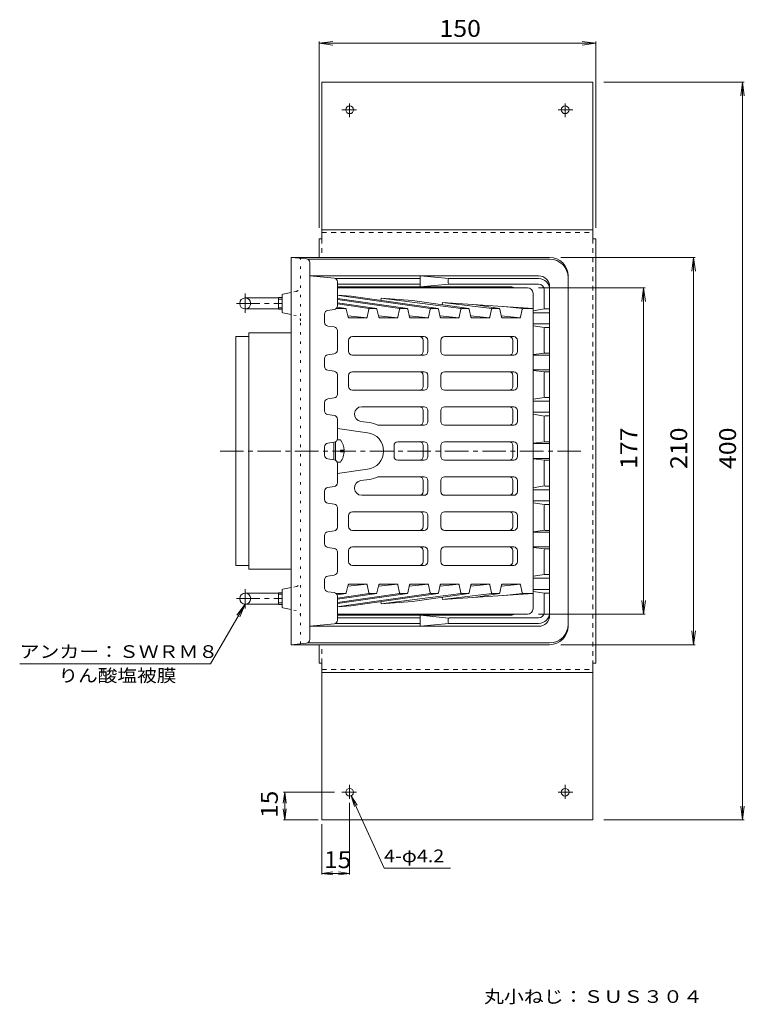
# Model space of a CAD drawing. Units: millimetres. Extents: x -619 to 795, y -583 to 549.
# Drawn here: x -596 to -203, y 15 to 549 of the extents above; entities that cross this region are included whole.
import ezdxf

# ---------------------------------------------------------------- set-up
doc = ezdxf.new("R2010")
doc.units = ezdxf.units.MM
doc.header["$LTSCALE"] = 3
for name, pattern in [('JWW_CENTER1', [6.773333, 4.233333, -0.846667, 0.846667, -0.846667]), ('JWW_DASHED1', [1.693333, 0.846667, -0.846667]), ('JWW_HOJO', [1.693333, -1.27, 0.423333])]:
    doc.linetypes.add(name, pattern=pattern)
for name, color, linetype in [('3-0', 7, 'Continuous'), ('3-1', 7, 'Continuous'), ('3-2', 7, 'Continuous'), ('3-4', 7, 'Continuous'), ('3-5', 7, 'Continuous'), ('3-A', 7, 'Continuous'), ('3-B', 7, 'Continuous'), ('3-F', 7, 'Continuous')]:
    doc.layers.add(name, color=color, linetype=linetype)
doc.styles.add('ＭＳ ゴシック', font='txt', dxfattribs={"height": 1})

msp = doc.modelspace()

# ---------------------------------------------------------------- linework, layer by layer
at = {"layer": '3-0', "color": 4, "linetype": 'Continuous', "lineweight": 9}
for p, q in [((-308.77, 420.32), (-448.77, 420.32)), ((-448.77, 210.32), (-448.77, 420.32)), ((-440.57, 419.5), (-448.77, 420.32)), ((-308.77, 419.32), (-439.92, 419.32)), ((-438.77, 213.13), (-438.77, 417.51)), ((-298.77, 410.32), (-298.77, 220.32)), ((-448.77, 401.32), (-453.37, 400.4)), ((-473.77, 398.32), (-455.77, 398.32)), ((-455.77, 398.49), (-453.77, 398.49)), ((-455.77, 392.14), (-455.77, 398.49)), ((-455.77, 397.68), (-453.77, 397.68)), ((-453.77, 399.91), (-453.77, 390.73)), ((-473.77, 392.32), (-455.77, 392.32)), ((-455.77, 392.96), (-453.77, 392.96)), ((-455.77, 392.14), (-453.77, 392.14)), ((-448.77, 389.32), (-453.37, 390.24)), ((-471.81, 251.32), (-471.81, 379.32)), ((-471.81, 379.32), (-448.77, 379.32)), ((-478.77, 253.32), (-478.77, 377.32)), ((-478.77, 377.32), (-471.81, 377.32)), ((-478.77, 253.32), (-471.81, 253.32)), ((-471.81, 251.32), (-448.77, 251.32)), ((-448.77, 241.32), (-453.37, 240.4)), ((-473.77, 238.32), (-455.77, 238.32)), ((-455.77, 238.49), (-453.77, 238.49)), ((-455.77, 238.49), (-455.77, 232.14)), ((-455.77, 237.68), (-453.77, 237.68)), ((-453.77, 230.73), (-453.77, 239.91)), ((-473.77, 232.32), (-455.77, 232.32)), ((-455.77, 232.96), (-453.77, 232.96)), ((-455.77, 232.14), (-453.77, 232.14)), ((-448.77, 229.32), (-453.37, 230.24)), ((-440.57, 211.14), (-448.77, 210.32)), ((-308.77, 210.32), (-448.77, 210.32)), ((-308.77, 211.32), (-439.92, 211.32))]:
    msp.add_line(p, q, dxfattribs=at)
at = {"layer": '3-0', "color": 4, "linetype": 'JWW_HOJO', "lineweight": 9}
for p, q in [((-443.77, 210.82), (-443.77, 419.82)), ((-446.18, 401.83), (-448.77, 401.32)), ((-446.18, 388.8), (-448.77, 389.32)), ((-446.18, 241.83), (-448.77, 241.32)), ((-446.18, 228.8), (-448.77, 229.32))]:
    msp.add_line(p, q, dxfattribs=at)
at = {"layer": '3-0', "color": 4, "linetype": 'JWW_CENTER1', "lineweight": 9}
for p, q in [((-473.77, 390.26), (-473.77, 400.69)), ((-478.53, 395.32), (-453.77, 395.32)), ((-487.43, 315.32), (-291.42, 315.32)), ((-473.77, 240.38), (-473.77, 229.94)), ((-478.53, 235.32), (-453.77, 235.32))]:
    msp.add_line(p, q, dxfattribs=at)
at = {"layer": '3-0', "color": 4, "linetype": 'Continuous', "lineweight": 9}
for centre in [(-473.77, 395.32), (-473.77, 235.32)]:
    msp.add_circle(centre, 3, dxfattribs=at)
for centre, radius, start, end in [((-440.77, 417.51), 2, 0, 84.2888), ((-308.77, 410.32), 10, 0, 90), ((-308.77, 409.32), 10, 0, 90), ((-453.27, 399.91), 0.5, 101.3094, 180), ((-453.27, 390.73), 0.5, 180, 258.6906), ((-453.27, 239.91), 0.5, 101.3094, 180), ((-453.27, 230.73), 0.5, 180, 258.6906), ((-308.77, 221.32), 10, 270, 0), ((-308.77, 220.32), 10, 270, 0), ((-440.77, 213.13), 2, 275.7112, 0)]:
    msp.add_arc(centre, radius, start, end, dxfattribs=at)
at = {"layer": '3-0', "color": 4, "linetype": 'JWW_HOJO', "lineweight": 9}
for centre, start, end in [((-446.77, 404.78), 281.3099, 0), ((-446.77, 385.86), 0, 78.6901), ((-446.77, 244.78), 281.3099, 0), ((-446.77, 225.86), 0, 78.6901)]:
    msp.add_arc(centre, 3, start, end, dxfattribs=at)
at = {"layer": '3-1', "color": 2, "linetype": 'JWW_HOJO', "lineweight": 9}
msp.add_line((-438.77, 220.32), (-438.77, 410.32), dxfattribs=at)
at = {"layer": '3-1', "color": 2, "linetype": 'Continuous', "lineweight": 9}
for p, q in [((-425.57, 409), (-438.77, 410.32)), ((-314.77, 410.32), (-438.77, 410.32)), ((-378.88, 408.82), (-424.92, 408.82)), ((-423.77, 407.01), (-423.77, 394.05)), ((-423.77, 405.82), (-378.88, 405.82)), ((-378.88, 410.32), (-378.88, 404.32)), ((-363.45, 408.78), (-378.88, 410.32)), ((-378.88, 404.32), (-363.45, 405.85)), ((-363.77, 408.32), (-363.77, 406.32)), ((-314.77, 408.82), (-363.27, 408.82)), ((-314.77, 405.82), (-363.27, 405.82)), ((-329.77, 404.32), (-423.77, 404.32)), ((-311.77, 402.82), (-311.77, 392.82)), ((-308.77, 226.32), (-308.77, 404.32)), ((-425.49, 392.07), (-429.05, 391.56)), ((-311.48, 392.36), (-317.77, 391.39)), ((-317.77, 390.32), (-308.77, 390.32)), ((-309.27, 392.32), (-311.27, 392.32)), ((-430.77, 385.05), (-430.77, 389.58)), ((-425.49, 382.56), (-429.05, 383.07)), ((-423.77, 380.58), (-423.77, 370.05)), ((-317.77, 384.32), (-308.77, 384.32)), ((-317.77, 383.24), (-311.48, 382.27)), ((-311.77, 381.82), (-311.77, 368.82)), ((-309.27, 382.32), (-311.27, 382.32)), ((-317.77, 367.59), (-311.46, 368.35)), ((-430.77, 361.05), (-430.77, 365.58)), ((-425.49, 368.07), (-429.05, 367.56)), ((-317.77, 367.32), (-308.77, 367.32)), ((-309.27, 368.32), (-311.27, 368.32)), ((-425.49, 358.56), (-429.05, 359.07)), ((-317.77, 359.32), (-308.77, 359.32)), ((-317.77, 359.04), (-311.46, 358.28)), ((-311.77, 344.82), (-311.77, 357.82)), ((-309.27, 358.32), (-311.27, 358.32)), ((-423.77, 356.58), (-423.77, 346.05)), ((-425.49, 344.07), (-429.05, 343.56)), ((-317.77, 343.39), (-311.48, 344.36)), ((-317.77, 342.32), (-308.77, 342.32)), ((-311.27, 344.32), (-309.27, 344.32)), ((-430.77, 337.05), (-430.77, 341.58)), ((-317.77, 336.32), (-308.77, 336.32)), ((-425.49, 334.56), (-429.05, 335.07)), ((-423.77, 332.58), (-423.77, 322.05)), ((-311.48, 334.27), (-317.77, 335.24)), ((-311.77, 333.82), (-311.77, 320.82)), ((-311.27, 334.32), (-309.27, 334.32)), ((-317.77, 319.59), (-311.46, 320.35)), ((-309.27, 320.32), (-311.27, 320.32)), ((-430.77, 313.05), (-430.77, 317.58)), ((-425.49, 320.07), (-429.05, 319.56)), ((-317.77, 319.32), (-308.77, 319.32)), ((-425.49, 310.56), (-429.05, 311.07)), ((-317.77, 311.32), (-308.77, 311.32)), ((-317.77, 311.04), (-311.46, 310.28)), ((-311.77, 296.82), (-311.77, 309.82)), ((-309.27, 310.32), (-311.27, 310.32)), ((-423.77, 308.58), (-423.77, 298.05)), ((-425.49, 296.07), (-429.05, 295.56)), ((-311.48, 296.36), (-317.77, 295.39)), ((-317.77, 294.32), (-308.77, 294.32)), ((-309.27, 296.32), (-311.27, 296.32)), ((-430.77, 293.58), (-430.77, 289.05)), ((-317.77, 288.32), (-308.77, 288.32)), ((-425.49, 286.56), (-429.05, 287.07)), ((-423.77, 284.58), (-423.77, 274.05)), ((-317.77, 287.24), (-311.48, 286.27)), ((-311.77, 285.82), (-311.77, 272.82)), ((-309.27, 286.32), (-311.27, 286.32)), ((-317.77, 271.59), (-311.46, 272.35)), ((-309.27, 272.32), (-311.27, 272.32)), ((-430.77, 269.58), (-430.77, 265.05)), ((-425.49, 272.07), (-429.05, 271.56)), ((-317.77, 271.32), (-308.77, 271.32)), ((-425.49, 262.56), (-429.05, 263.07)), ((-317.77, 263.32), (-308.77, 263.32)), ((-317.77, 263.04), (-311.46, 262.28)), ((-311.77, 248.82), (-311.77, 261.82)), ((-309.27, 262.32), (-311.27, 262.32)), ((-423.77, 260.58), (-423.77, 250.05)), ((-430.77, 245.58), (-430.77, 241.05)), ((-425.49, 248.07), (-429.05, 247.56)), ((-317.77, 247.39), (-311.48, 248.36)), ((-317.77, 246.32), (-308.77, 246.32)), ((-309.27, 248.32), (-311.27, 248.32)), ((-317.77, 240.32), (-308.77, 240.32)), ((-425.49, 238.56), (-429.05, 239.07)), ((-423.77, 223.63), (-423.77, 236.58)), ((-311.48, 238.27), (-317.77, 239.24)), ((-311.77, 227.82), (-311.77, 237.82)), ((-311.27, 238.32), (-309.27, 238.32)), ((-329.77, 226.32), (-423.77, 226.32)), ((-423.77, 224.82), (-378.88, 224.82)), ((-378.88, 220.32), (-378.88, 226.32)), ((-378.88, 226.32), (-363.45, 224.78)), ((-363.77, 222.32), (-363.77, 224.32)), ((-314.77, 224.82), (-363.27, 224.82)), ((-425.57, 221.64), (-438.77, 220.32)), ((-314.77, 220.32), (-438.77, 220.32)), ((-424.92, 221.82), (-378.88, 221.82)), ((-363.45, 221.85), (-378.88, 220.32)), ((-314.77, 221.82), (-363.27, 221.82))]:
    msp.add_line(p, q, dxfattribs=at)
for centre, radius, start, end in [((-425.77, 407.01), 2, 0, 84.2887), ((-363.27, 408.32), 0.5, 90, 180), ((-363.27, 406.32), 0.5, 180, 270), ((-314.77, 404.32), 6, 0, 90), ((-314.77, 402.82), 6, 0, 90), ((-314.77, 402.82), 3, 0, 90), ((-329.77, 399.32), 5, 64.1579, 90), ((-428.77, 389.58), 2, 98.13, 180), ((-425.77, 394.05), 2, 278.13, 0), ((-311.27, 392.82), 0.5, 180, 270), ((-309.27, 392.82), 0.5, 270, 0), ((-428.77, 385.05), 2, 180, 261.87), ((-425.77, 380.58), 2, 0, 81.87), ((-311.27, 381.82), 0.5, 90, 180), ((-309.27, 381.82), 0.5, 0, 90), ((-425.77, 370.05), 2, 278.1286, 0), ((-311.27, 368.82), 0.5, 180, 270), ((-309.27, 368.82), 0.5, 270, 0), ((-428.77, 365.58), 2, 98.13, 180), ((-428.77, 361.05), 2, 180, 261.87), ((-425.77, 356.58), 2, 0, 81.8693), ((-311.27, 357.82), 0.5, 90, 180), ((-309.27, 357.82), 0.5, 0, 90), ((-428.77, 341.58), 2, 98.13, 180), ((-425.77, 346.05), 2, 278.13, 0), ((-311.27, 344.82), 0.5, 180, 270), ((-309.27, 344.82), 0.5, 270, 0), ((-428.77, 337.05), 2, 180, 261.87), ((-425.77, 332.58), 2, 0, 81.87), ((-311.27, 333.82), 0.5, 90, 180), ((-309.27, 333.82), 0.5, 0, 90), ((-425.77, 322.05), 2, 278.13, 0), ((-311.27, 320.82), 0.5, 180, 270), ((-309.27, 320.82), 0.5, 270, 0), ((-428.77, 317.58), 2, 98.13, 180), ((-428.77, 313.05), 2, 180, 261.87), ((-425.77, 308.58), 2, 0, 81.87), ((-311.27, 309.82), 0.5, 90, 180), ((-309.27, 309.82), 0.5, 0, 90), ((-428.77, 293.58), 2, 98.13, 180), ((-425.77, 298.05), 2, 278.13, 0), ((-311.27, 296.82), 0.5, 180, 270), ((-309.27, 296.82), 0.5, 270, 0), ((-428.77, 289.05), 2, 180, 261.87), ((-425.77, 284.58), 2, 0, 81.87), ((-311.27, 285.82), 0.5, 90, 180), ((-309.27, 285.82), 0.5, 0, 90), ((-425.77, 274.05), 2, 278.1308, 0), ((-311.27, 272.82), 0.5, 180, 270), ((-309.27, 272.82), 0.5, 270, 0), ((-428.77, 269.58), 2, 98.13, 180), ((-428.77, 265.05), 2, 180, 261.87), ((-425.77, 260.58), 2, 0, 81.8714), ((-311.27, 261.82), 0.5, 90, 180), ((-309.27, 261.82), 0.5, 0, 90), ((-428.77, 245.58), 2, 98.13, 180), ((-425.77, 250.05), 2, 278.13, 0), ((-311.27, 248.82), 0.5, 180, 270), ((-309.27, 248.82), 0.5, 270, 0), ((-428.77, 241.05), 2, 180, 261.87), ((-425.77, 236.58), 2, 0, 81.87), ((-311.27, 237.82), 0.5, 90, 180), ((-309.27, 237.82), 0.5, 0, 90), ((-363.27, 224.32), 0.5, 90, 180), ((-329.77, 231.32), 5, 270, 295.8421), ((-314.77, 227.82), 6, 270, 0), ((-314.77, 227.82), 3, 270, 0), ((-314.77, 226.32), 6, 270, 0), ((-425.77, 223.63), 2, 275.7112, 0), ((-363.27, 222.32), 0.5, 180, 270)]:
    msp.add_arc(centre, radius, start, end, dxfattribs=at)
at = {"layer": '3-2', "color": 6, "linetype": 'Continuous', "lineweight": 9}
for p, q in [((-320.77, 403.82), (-423.77, 403.82)), ((-317.77, 229.82), (-317.77, 400.82)), ((-423.77, 399.75), (-416.43, 399.25)), ((-423.77, 397.94), (-385.77, 392.56)), ((-390.01, 392.56), (-423.77, 397.43)), ((-423.77, 395.59), (-402.38, 392.56)), ((-406.62, 392.56), (-423.77, 395.03)), ((-373.39, 392.56), (-422.81, 399.68)), ((-416.43, 399.25), (-369.15, 392.56)), ((-400.27, 396.96), (-400.02, 398.14)), ((-400.02, 398.14), (-356.77, 392.56)), ((-400.02, 398.14), (-383.05, 396.99)), ((-352.53, 392.56), (-383.05, 396.99)), ((-367.04, 394.67), (-366.79, 395.89)), ((-366.79, 395.89), (-340.16, 392.56)), ((-366.79, 395.89), (-317.77, 392.56)), ((-419.53, 392.56), (-424.44, 392.56)), ((-423.37, 392.56), (-424.3, 392.7)), ((-423.94, 393.24), (-419.13, 392.56)), ((-419.04, 392.18), (-418.03, 387.92)), ((-407.61, 387.94), (-406.78, 392.16)), ((-406.29, 392.56), (-402.83, 392.56)), ((-402.34, 392.17), (-401.41, 387.93)), ((-390.99, 387.93), (-390.09, 392.16)), ((-389.6, 392.56), (-386.17, 392.56)), ((-385.68, 392.16), (-384.79, 387.93)), ((-374.37, 387.93), (-373.47, 392.16)), ((-372.99, 392.56), (-369.55, 392.56)), ((-369.06, 392.16), (-368.17, 387.93)), ((-357.75, 387.93), (-356.86, 392.16)), ((-356.37, 392.56), (-352.94, 392.56)), ((-352.45, 392.16), (-351.55, 387.93)), ((-349.82, 394.73), (-335.92, 392.56)), ((-341.13, 387.93), (-340.24, 392.16)), ((-339.75, 392.56), (-336.32, 392.56)), ((-335.83, 392.16), (-334.94, 387.93)), ((-333.55, 393.63), (-323.53, 392.56)), ((-324.52, 387.93), (-323.61, 392.17)), ((-323.13, 392.56), (-317.77, 392.56)), ((-418.17, 388.61), (-407.69, 387.53)), ((-417.54, 387.53), (-408.1, 387.53)), ((-401.55, 388.61), (-391.07, 387.53)), ((-400.92, 387.53), (-391.47, 387.53)), ((-384.93, 388.61), (-374.45, 387.53)), ((-384.3, 387.53), (-374.86, 387.53)), ((-368.31, 388.61), (-357.83, 387.53)), ((-367.68, 387.53), (-358.24, 387.53)), ((-351.7, 388.61), (-341.22, 387.53)), ((-351.07, 387.53), (-341.62, 387.53)), ((-335.08, 388.61), (-324.6, 387.53)), ((-334.45, 387.53), (-325.01, 387.53)), ((-417.7, 375.32), (-417.7, 369.32)), ((-376.81, 377.32), (-415.7, 377.32)), ((-377.28, 369.32), (-377.28, 375.32)), ((-374.81, 369.32), (-374.81, 375.32)), ((-367.73, 369.32), (-367.73, 375.32)), ((-328.25, 377.32), (-365.73, 377.32)), ((-328.73, 375.32), (-328.73, 369.32)), ((-326.25, 375.32), (-326.25, 369.32)), ((-376.81, 367.32), (-415.7, 367.32)), ((-328.25, 367.32), (-365.73, 367.32)), ((-376.81, 358.32), (-415.7, 358.32)), ((-328.25, 358.32), (-365.73, 358.32)), ((-417.7, 356.32), (-417.7, 350.32)), ((-377.28, 350.32), (-377.28, 356.32)), ((-374.81, 350.32), (-374.81, 356.32)), ((-367.73, 350.32), (-367.73, 356.32)), ((-328.73, 356.32), (-328.73, 350.32)), ((-326.25, 356.32), (-326.25, 350.32)), ((-376.81, 348.32), (-415.7, 348.32)), ((-328.25, 348.32), (-365.73, 348.32)), ((-376.81, 339.32), (-410.62, 339.32)), ((-377.28, 331.32), (-377.28, 337.32)), ((-374.81, 331.32), (-374.81, 337.32)), ((-367.73, 337.32), (-367.73, 331.32)), ((-365.73, 339.32), (-328.25, 339.32)), ((-328.73, 331.32), (-328.73, 337.32)), ((-326.25, 331.32), (-326.25, 337.32)), ((-411.16, 331.35), (-406.67, 330.74)), ((-423.77, 327.45), (-407.42, 325.22)), ((-376.81, 329.32), (-401.96, 329.32)), ((-365.73, 329.32), (-328.25, 329.32)), ((-391.11, 320.32), (-376.81, 320.32)), ((-328.25, 320.32), (-365.73, 320.32)), ((-425.77, 310.6), (-425.77, 320.03)), ((-393.11, 312.32), (-393.11, 318.32)), ((-377.28, 312.32), (-377.28, 318.32)), ((-374.81, 312.32), (-374.81, 318.32)), ((-367.73, 318.32), (-367.73, 312.32)), ((-328.73, 312.32), (-328.73, 318.32)), ((-326.25, 312.32), (-326.25, 318.32)), ((-391.11, 310.32), (-376.81, 310.32)), ((-328.25, 310.32), (-365.73, 310.32)), ((-423.77, 303.18), (-407.42, 305.41)), ((-411.16, 299.28), (-406.67, 299.89)), ((-376.81, 301.32), (-401.96, 301.32)), ((-377.28, 299.32), (-377.28, 293.32)), ((-374.81, 299.32), (-374.81, 293.32)), ((-367.73, 293.32), (-367.73, 299.32)), ((-365.73, 301.32), (-328.25, 301.32)), ((-328.73, 299.32), (-328.73, 293.32)), ((-326.25, 299.32), (-326.25, 293.32)), ((-376.81, 291.32), (-410.62, 291.32)), ((-365.73, 291.32), (-328.25, 291.32)), ((-417.7, 274.32), (-417.7, 280.32)), ((-415.7, 282.32), (-376.81, 282.32)), ((-377.28, 280.32), (-377.28, 274.32)), ((-374.81, 280.32), (-374.81, 274.32)), ((-367.73, 280.32), (-367.73, 274.32)), ((-328.25, 282.32), (-365.73, 282.32)), ((-328.73, 274.32), (-328.73, 280.32)), ((-326.25, 274.32), (-326.25, 280.32)), ((-415.7, 272.32), (-376.81, 272.32)), ((-328.25, 272.32), (-365.73, 272.32)), ((-415.7, 263.32), (-376.81, 263.32)), ((-328.25, 263.32), (-365.73, 263.32)), ((-417.7, 255.32), (-417.7, 261.32)), ((-377.28, 261.32), (-377.28, 255.32)), ((-374.81, 261.32), (-374.81, 255.32)), ((-367.73, 261.32), (-367.73, 255.32)), ((-328.73, 255.32), (-328.73, 261.32)), ((-326.25, 255.32), (-326.25, 261.32)), ((-415.7, 253.32), (-376.81, 253.32)), ((-328.25, 253.32), (-365.73, 253.32)), ((-418.03, 242.71), (-419.04, 238.46)), ((-418.17, 242.03), (-407.69, 243.1)), ((-408.1, 243.1), (-417.54, 243.1)), ((-406.78, 238.48), (-407.61, 242.7)), ((-401.41, 242.71), (-402.34, 238.46)), ((-401.55, 242.03), (-391.07, 243.1)), ((-391.47, 243.1), (-400.92, 243.1)), ((-390.09, 238.47), (-390.99, 242.7)), ((-384.79, 242.7), (-385.68, 238.47)), ((-384.93, 242.03), (-374.45, 243.1)), ((-374.86, 243.1), (-384.3, 243.1)), ((-373.47, 238.47), (-374.37, 242.7)), ((-368.17, 242.7), (-369.06, 238.47)), ((-368.31, 242.03), (-357.83, 243.1)), ((-358.24, 243.1), (-367.68, 243.1)), ((-356.86, 238.47), (-357.75, 242.7)), ((-351.55, 242.7), (-352.45, 238.47)), ((-351.7, 242.03), (-341.22, 243.1)), ((-341.62, 243.1), (-351.07, 243.1)), ((-340.24, 238.47), (-341.13, 242.7)), ((-334.94, 242.7), (-335.83, 238.47)), ((-335.08, 242.03), (-324.6, 243.1)), ((-325.01, 243.1), (-334.45, 243.1)), ((-323.61, 238.47), (-324.52, 242.7)), ((-419.53, 238.07), (-424.44, 238.07)), ((-423.37, 238.07), (-424.3, 237.94)), ((-423.94, 237.39), (-419.13, 238.07)), ((-423.77, 232.69), (-385.77, 238.07)), ((-390.01, 238.07), (-423.77, 233.21)), ((-423.77, 235.05), (-402.38, 238.07)), ((-406.62, 238.07), (-423.77, 235.6)), ((-373.39, 238.07), (-422.81, 230.95)), ((-416.43, 231.38), (-369.15, 238.07)), ((-402.83, 238.07), (-406.29, 238.07)), ((-400.02, 232.49), (-356.77, 238.07)), ((-386.17, 238.07), (-389.6, 238.07)), ((-352.53, 238.07), (-383.05, 233.65)), ((-369.55, 238.07), (-372.99, 238.07)), ((-367.04, 235.97), (-366.79, 234.75)), ((-366.79, 234.75), (-340.16, 238.07)), ((-366.79, 234.75), (-317.77, 238.07)), ((-352.94, 238.07), (-356.37, 238.07)), ((-349.82, 235.9), (-335.92, 238.07)), ((-336.32, 238.07), (-339.75, 238.07)), ((-333.55, 237), (-323.53, 238.07)), ((-323.13, 238.07), (-317.77, 238.07)), ((-423.77, 230.88), (-416.43, 231.38)), ((-400.27, 233.67), (-400.02, 232.49)), ((-400.02, 232.49), (-383.05, 233.65)), ((-320.77, 226.82), (-423.77, 226.82))]:
    msp.add_line(p, q, dxfattribs=at)
for centre, radius, start, end in [((-320.77, 400.82), 3, 0, 90), ((-419.53, 392.06), 0.5, 13.3381, 90), ((-406.29, 392.06), 0.5, 90, 168.8816), ((-402.83, 392.06), 0.5, 12.4001, 90), ((-389.6, 392.06), 0.5, 90, 168.0821), ((-386.17, 392.06), 0.5, 11.9123, 90), ((-372.99, 392.06), 0.5, 90, 168.0877), ((-369.55, 392.06), 0.5, 11.9123, 90), ((-356.37, 392.06), 0.5, 90, 168.0877), ((-352.94, 392.06), 0.5, 11.9179, 90), ((-339.75, 392.06), 0.5, 90, 168.0821), ((-336.32, 392.06), 0.5, 11.9357, 90), ((-323.13, 392.06), 0.5, 90, 167.9897), ((-417.54, 388.03), 0.5, 193.3381, 270), ((-408.1, 388.03), 0.5, 270, 348.8816), ((-400.92, 388.03), 0.5, 192.4001, 270), ((-391.47, 388.03), 0.5, 270, 348.0821), ((-384.3, 388.03), 0.5, 191.9123, 270), ((-374.86, 388.03), 0.5, 270, 348.0877), ((-367.68, 388.03), 0.5, 191.9123, 270), ((-358.24, 388.03), 0.5, 270, 348.0877), ((-351.07, 388.03), 0.5, 191.9179, 270), ((-341.62, 388.03), 0.5, 270, 348.0821), ((-334.45, 388.03), 0.5, 191.9357, 270), ((-325.01, 388.03), 0.5, 270, 347.9897), ((-415.7, 375.32), 2, 90, 180), ((-379.28, 375.32), 2, 0, 90), ((-376.81, 375.32), 2, 0, 90), ((-365.73, 375.32), 2, 90, 180), ((-330.73, 375.32), 2, 0, 90), ((-328.25, 375.32), 2, 0, 90), ((-415.7, 369.32), 2, 180, 270), ((-379.28, 369.32), 2, 270, 0), ((-376.81, 369.32), 2, 270, 0), ((-365.73, 369.32), 2, 180, 270), ((-330.73, 369.32), 2, 270, 0), ((-328.25, 369.32), 2, 270, 0), ((-415.7, 356.32), 2, 90, 180), ((-379.28, 356.32), 2, 0, 90), ((-376.81, 356.32), 2, 0, 90), ((-365.73, 356.32), 2, 90, 180), ((-330.73, 356.32), 2, 0, 90), ((-328.25, 356.32), 2, 0, 90), ((-415.7, 350.32), 2, 180, 270), ((-379.28, 350.32), 2, 270, 0), ((-376.81, 350.32), 2, 270, 0), ((-365.73, 350.32), 2, 180, 270), ((-330.73, 350.32), 2, 270, 0), ((-328.25, 350.32), 2, 270, 0), ((-410.62, 335.32), 4, 90, 262.2408), ((-379.28, 337.32), 2, 0, 90), ((-376.81, 337.32), 2, 0, 90), ((-365.73, 337.32), 2, 90, 180), ((-330.73, 337.32), 2, 0, 90), ((-328.25, 337.32), 2, 0, 90), ((-379.28, 331.32), 2, 270, 0), ((-376.81, 331.32), 2, 270, 0), ((-365.73, 331.32), 2, 180, 270), ((-330.73, 331.32), 2, 270, 0), ((-328.25, 331.32), 2, 270, 0), ((-408.77, 315.32), 15.57, 64.0713, 82.2408), ((-408.77, 315.32), 10, 277.7592, 82.2408), ((-391.11, 318.32), 2, 90, 180), ((-379.28, 318.32), 2, 0, 90), ((-376.81, 318.32), 2, 0, 90), ((-365.73, 318.32), 2, 90, 180), ((-330.73, 318.32), 2, 0, 90), ((-328.25, 318.32), 2, 0, 90), ((-391.11, 312.32), 2, 180, 270), ((-379.28, 312.32), 2, 270, 0), ((-376.81, 312.32), 2, 270, 0), ((-365.73, 312.32), 2, 180, 270), ((-330.73, 312.32), 2, 270, 0), ((-328.25, 312.32), 2, 270, 0), ((-410.62, 295.32), 4, 97.7592, 270), ((-408.77, 315.32), 15.57, 277.7592, 295.9287), ((-379.28, 299.32), 2, 0, 90), ((-376.81, 299.32), 2, 0, 90), ((-365.73, 299.32), 2, 90, 180), ((-330.73, 299.32), 2, 0, 90), ((-328.25, 299.32), 2, 0, 90), ((-379.28, 293.32), 2, 270, 0), ((-376.81, 293.32), 2, 270, 0), ((-365.73, 293.32), 2, 180, 270), ((-330.73, 293.32), 2, 270, 0), ((-328.25, 293.32), 2, 270, 0), ((-415.7, 280.32), 2, 90, 180), ((-379.28, 280.32), 2, 0, 90), ((-376.81, 280.32), 2, 0, 90), ((-365.73, 280.32), 2, 90, 180), ((-330.73, 280.32), 2, 0, 90), ((-328.25, 280.32), 2, 0, 90), ((-415.7, 274.32), 2, 180, 270), ((-379.28, 274.32), 2, 270, 0), ((-376.81, 274.32), 2, 270, 0), ((-365.73, 274.32), 2, 180, 270), ((-330.73, 274.32), 2, 270, 0), ((-328.25, 274.32), 2, 270, 0), ((-415.7, 261.32), 2, 90, 180), ((-379.28, 261.32), 2, 0, 90), ((-376.81, 261.32), 2, 0, 90), ((-365.73, 261.32), 2, 90, 180), ((-330.73, 261.32), 2, 0, 90), ((-328.25, 261.32), 2, 0, 90), ((-415.7, 255.32), 2, 180, 270), ((-379.28, 255.32), 2, 270, 0), ((-376.81, 255.32), 2, 270, 0), ((-365.73, 255.32), 2, 180, 270), ((-330.73, 255.32), 2, 270, 0), ((-328.25, 255.32), 2, 270, 0), ((-417.54, 242.6), 0.5, 90, 166.6564), ((-408.1, 242.6), 0.5, 11.1212, 90), ((-400.92, 242.6), 0.5, 90, 167.5999), ((-391.47, 242.6), 0.5, 11.9179, 90), ((-384.3, 242.6), 0.5, 90, 168.0849), ((-374.86, 242.6), 0.5, 11.9151, 90), ((-367.68, 242.6), 0.5, 90, 168.0849), ((-358.24, 242.6), 0.5, 11.9151, 90), ((-351.07, 242.6), 0.5, 90, 168.0821), ((-341.62, 242.6), 0.5, 11.9235, 90), ((-334.45, 242.6), 0.5, 90, 168.0615), ((-325.01, 242.6), 0.5, 12.0159, 90), ((-419.53, 238.57), 0.5, 270, 346.6564), ((-406.29, 238.57), 0.5, 191.1212, 270), ((-402.83, 238.57), 0.5, 270, 347.5999), ((-389.6, 238.57), 0.5, 191.9179, 270), ((-386.17, 238.57), 0.5, 270, 348.0849), ((-372.99, 238.57), 0.5, 191.9151, 270), ((-369.55, 238.57), 0.5, 270, 348.0849), ((-356.37, 238.57), 0.5, 191.9151, 270), ((-352.94, 238.57), 0.5, 270, 348.0821), ((-339.75, 238.57), 0.5, 191.9235, 270), ((-336.32, 238.57), 0.5, 270, 348.0615), ((-323.13, 238.57), 0.5, 192.0159, 270), ((-320.77, 229.82), 3, 270, 0)]:
    msp.add_arc(centre, radius, start, end, dxfattribs=at)
at = {"layer": '3-4', "color": 7, "linetype": 'Continuous', "lineweight": 9}
for p, q in [((-433.77, 536.37), (-426.33, 537.35)), ((-433.77, 537.27), (-433.77, 436.32)), ((-433.77, 536.37), (-283.77, 536.37)), ((-433.77, 536.37), (-426.33, 535.39)), ((-283.77, 536.37), (-291.21, 537.35)), ((-283.77, 536.37), (-291.21, 535.39)), ((-283.77, 537.27), (-283.77, 436.32)), ((-203.35, 515.32), (-279.37, 515.32)), ((-204.25, 515.32), (-205.23, 507.88)), ((-204.25, 115.32), (-204.25, 515.32)), ((-204.25, 515.32), (-203.27, 507.88)), ((-229.83, 420.32), (-302.77, 420.32)), ((-230.73, 420.32), (-231.71, 412.88)), ((-230.73, 210.32), (-230.73, 420.32)), ((-230.73, 420.32), (-229.75, 412.88)), ((-256.93, 403.82), (-314.77, 403.82)), ((-257.83, 403.82), (-258.8, 396.38)), ((-257.83, 226.82), (-257.83, 403.82)), ((-257.83, 403.82), (-256.85, 396.38)), ((-257.83, 226.82), (-258.8, 234.25)), ((-257.83, 226.82), (-256.85, 234.25)), ((-256.93, 226.82), (-314.77, 226.82)), ((-230.73, 210.32), (-231.71, 217.75)), ((-230.73, 210.32), (-229.75, 217.75)), ((-229.83, 210.32), (-302.77, 210.32)), ((-204.25, 115.32), (-205.23, 122.75)), ((-204.25, 115.32), (-203.27, 122.75)), ((-203.35, 115.32), (-279.37, 115.32))]:
    msp.add_line(p, q, dxfattribs=at)
at = {"layer": '3-5', "color": 7, "linetype": 'Continuous', "lineweight": 9}
for p, q in [((-473.77, 232.32), (-492.49, 199.89)), ((-473.77, 232.32), (-478.34, 226.37)), ((-473.77, 232.32), (-476.64, 225.39)), ((-595.99, 199.89), (-492.49, 199.89)), ((-398.5, 89.12), (-362.5, 89.12))]:
    msp.add_line(p, q, dxfattribs=at)
at = {"layer": '3-A', "color": 2, "linetype": 'Continuous', "lineweight": 9}
for p, q in [((-424.77, 310.31), (-424.77, 320.32)), ((-422.17, 321.32), (-423.91, 321.32)), ((-422.17, 314.84), (-422.17, 315.8)), ((-420.18, 315.8), (-422.17, 315.8)), ((-420.18, 314.84), (-422.17, 314.84)), ((-422.17, 309.32), (-423.91, 309.32))]:
    msp.add_line(p, q, dxfattribs=at)
for start, end in [(2.7456, 36.8699), (323.1301, 0.8641)]:
    msp.add_arc((-430.17, 315.32), 10, start, end, dxfattribs=at)
at = {"layer": '3-B', "color": 3, "linetype": 'Continuous', "lineweight": 9}
for p, q in [((-432.17, 515.32), (-285.37, 515.32)), ((-432.17, 515.32), (-432.17, 430.32)), ((-285.37, 515.32), (-285.37, 430.32)), ((-432.17, 435.32), (-285.37, 435.32)), ((-433.77, 430.32), (-433.77, 420.32)), ((-433.77, 430.32), (-432.17, 430.32)), ((-283.77, 430.32), (-285.37, 430.32)), ((-283.77, 200.32), (-283.77, 430.32)), ((-433.77, 200.32), (-433.77, 210.32)), ((-433.77, 200.32), (-432.17, 200.32)), ((-432.17, 115.32), (-432.17, 200.32)), ((-285.37, 115.32), (-285.37, 200.32)), ((-283.77, 200.32), (-285.37, 200.32)), ((-432.17, 195.32), (-285.37, 195.32)), ((-432.17, 115.32), (-285.37, 115.32))]:
    msp.add_line(p, q, dxfattribs=at)
at = {"layer": '3-B', "color": 3, "linetype": 'JWW_CENTER1', "lineweight": 9}
for p, q in [((-417.17, 503.81), (-417.17, 496.25)), ((-300.37, 503.81), (-300.37, 496.25)), ((-413.47, 500.32), (-421.34, 500.32)), ((-304.06, 500.32), (-296.2, 500.32)), ((-417.17, 126.82), (-417.17, 134.39)), ((-300.37, 126.82), (-300.37, 134.39)), ((-413.47, 130.32), (-421.34, 130.32)), ((-304.06, 130.32), (-296.2, 130.32))]:
    msp.add_line(p, q, dxfattribs=at)
at = {"layer": '3-B', "color": 3, "linetype": 'JWW_DASHED1', "lineweight": 9}
for p, q in [((-432.17, 433.72), (-285.37, 433.72)), ((-432.17, 430.32), (-432.17, 420.32)), ((-285.37, 430.32), (-285.37, 200.32)), ((-432.17, 200.32), (-432.17, 210.32)), ((-432.17, 196.92), (-285.37, 196.92))]:
    msp.add_line(p, q, dxfattribs=at)
at = {"layer": '3-B', "color": 3, "linetype": 'Continuous', "lineweight": 9}
for centre in [(-417.17, 500.32), (-300.37, 500.32), (-417.17, 130.32), (-300.37, 130.32)]:
    msp.add_circle(centre, 2.1, dxfattribs=at)
at = {"layer": '3-F', "color": 7, "linetype": 'Continuous', "lineweight": 9}
for p, q in [((-452.35, 130.32), (-453.13, 124.37)), ((-425.34, 130.32), (-452.95, 130.32)), ((-452.35, 115.32), (-452.35, 130.32)), ((-452.35, 130.32), (-451.56, 124.37)), ((-398.5, 89.12), (-416.31, 128.4)), ((-416.31, 128.4), (-413.14, 123.31)), ((-416.31, 128.4), (-414.57, 122.66)), ((-417.17, 124.56), (-417.17, 85.75)), ((-452.35, 115.32), (-453.13, 121.27)), ((-452.35, 115.32), (-451.56, 121.27)), ((-434.16, 115.32), (-452.95, 115.32)), ((-432.17, 113.03), (-432.17, 85.75)), ((-432.17, 86.35), (-426.22, 87.13)), ((-432.17, 86.35), (-417.17, 86.35)), ((-432.17, 86.35), (-426.22, 85.56)), ((-417.17, 86.35), (-423.12, 87.13)), ((-417.17, 86.35), (-423.12, 85.56))]:
    msp.add_line(p, q, dxfattribs=at)

# ---------------------------------------------------------------- texts
at = {"layer": '3-4', "color": 2, "linetype": 'Continuous', "lineweight": 211, "style": 'ＭＳ ゴシック', "width": 1.083333}
msp.add_text('150', height=9.144, dxfattribs=at).set_placement((-368.52, 539.86))
for s, p in [('177', (-261.32, 305.57)), ('210', (-234.22, 305.57)), ('400', (-207.74, 305.57))]:
    msp.add_text(s, height=9.144, rotation=90, dxfattribs=at).set_placement(p)
at = {"layer": '3-5', "color": 7, "linetype": 'Continuous', "lineweight": 9, "style": 'ＭＳ ゴシック'}
for s, width, p in [('アンカー：ＳＷＲＭ８', 1.15, (-595.99, 203.16)), ('りん酸塩被膜', 1.138889, (-574.99, 190.16)), ('4-φ4.2', 1.142857, (-398.5, 92.39))]:
    msp.add_text(s, height=6.858, dxfattribs=dict(at, width=width)).set_placement(p)
at = {"layer": '3-5', "color": 7, "linetype": 'Continuous', "lineweight": 9, "style": 'ＭＳ ゴシック', "width": 1.151515}
msp.add_text('丸小ねじ：ＳＵＳ３０４', height=6.858, rotation=360, dxfattribs=at).set_placement((-344.32, 16.13))
at = {"layer": '3-F', "color": 2, "linetype": 'Continuous', "lineweight": 9, "style": 'ＭＳ ゴシック', "width": 1.0625}
msp.add_text('15', height=9.144, rotation=90, dxfattribs=at).set_placement((-456.09, 116.44))
msp.add_text('15', height=9.144, dxfattribs=at).set_placement((-431.04, 89.19))

doc.saveas('drawing.dxf')
